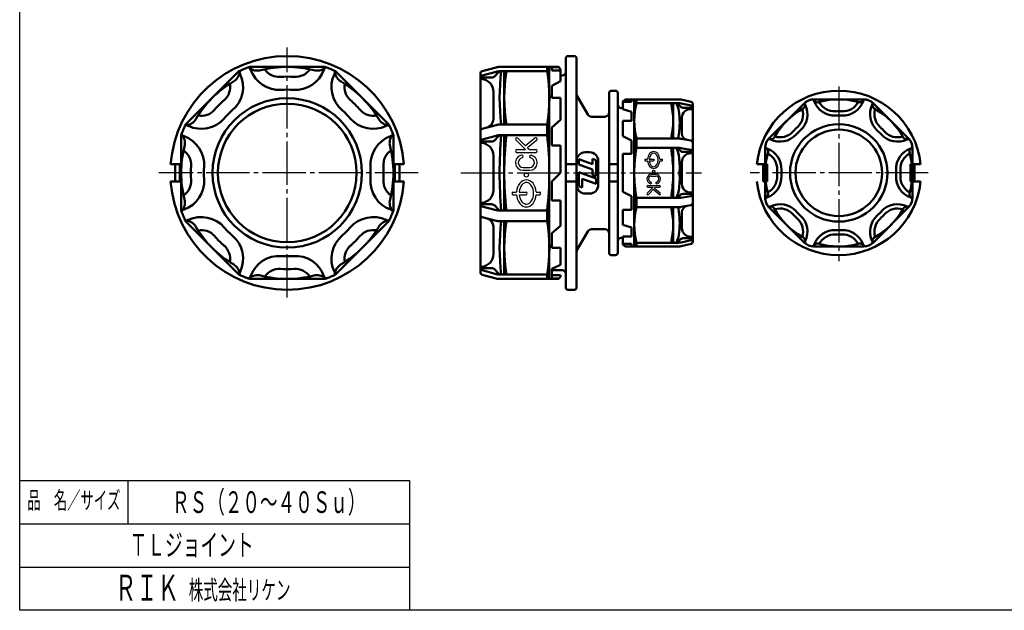
# Model space of a CAD drawing. Units: millimetres. Extents: x 24 to 820, y 18 to 576.
# Drawn here: x 24 to 252, y 18 to 154 of the extents above; entities that cross this region are included whole.
import ezdxf
from ezdxf.enums import TextEntityAlignment as Align

# ---------------------------------------------------------------- set-up
doc = ezdxf.new("R2010")
doc.units = ezdxf.units.MM
doc.linetypes.add('一点鎖線', pattern=[13, 10, -1, 1, -1])
doc.linetypes.add('実線', pattern=[0])
doc.layers.add('作図1', color=1, linetype='実線', lineweight=30)
doc.layers.add('基準ﾚｲﾔｸﾞﾙｰﾌﾟ', color=3, linetype='実線', lineweight=30)
doc.styles.add('FX_VECTOR', font='MONOTXT.SHX', dxfattribs={"bigfont": 'BigFont.shx'})

# ---------------------------------------------------------------- blocks, each defined once
blk = doc.blocks.new('BLKF032')
at = {"color": 0, "linetype": 'ByBlock', "lineweight": -2}
for p, q in [((139.04, 126.49), (141.27, 124.26)), ((139.48, 126.93), (141.28, 125.13)), ((143.45, 126.95), (141.28, 125.13)), ((143.86, 126.47), (141.73, 124.68)), ((139.26, 124.26), (141.27, 124.26)), ((139.26, 123.63), (143.65, 123.63)), ((141.73, 124.68), (142.15, 124.26)), ((142.15, 124.26), (143.65, 124.26)), ((140.71, 120.12), (142.21, 120.12)), ((140.71, 119.49), (142.21, 119.49)), ((138.32, 114.47), (139.18, 114.47)), ((138.32, 113.84), (139.18, 113.84)), ((139.81, 114.47), (141.46, 114.47)), ((139.81, 113.84), (141.46, 113.84)), ((143.74, 114.47), (144.6, 114.47)), ((143.74, 113.84), (144.6, 113.84))]:
    blk.add_line(p, q, dxfattribs=at)
blk.add_circle((141.46, 118.39), 0.471, dxfattribs=at)
for centre, radius, start, end in [((139.26, 126.71), 0.314, 45, 225), ((143.65, 126.71), 0.314, 310, 130), ((139.26, 123.95), 0.314, 90, 270), ((140.71, 121.25), 1.76, 100.3232, 270), ((140.39, 122.66), 0.314, 282.5559, 102.5559), ((142.53, 122.66), 0.314, 77.4441, 257.4441), ((142.21, 121.25), 1.76, 270, 77.4441), ((143.65, 123.95), 0.314, 270, 90), ((140.71, 121.25), 1.13, 102.5559, 270), ((142.21, 121.25), 1.13, 270, 77.4441), ((138.56, 114.16), 0.392, 126.8699, 233.1301), ((141.22, 114.16), 0.392, 306.8699, 53.1301), ((144.36, 114.16), 0.392, 306.8699, 53.1301)]:
    blk.add_arc(centre, radius, start, end, dxfattribs=at)
for major_axis, ratio, start_param, end_param in [((0, -3.14), 0.73, 1.670964, 4.612222), ((0, -2.51), 0.6625, 4.837717, 10.870194), ((0, -3.14), 0.73, 4.812556, 7.753814)]:
    blk.add_ellipse((141.46, 114.16), major_axis=major_axis, ratio=ratio, start_param=start_param, end_param=end_param, dxfattribs=at)
blk = doc.blocks.new('BLKF031')
at = {"color": 0, "linetype": 'ByBlock', "lineweight": -2}
for p, q in [((134.48, 143.28), (131.23, 142.41)), ((148.86, 143.38), (135.26, 143.38)), ((146.26, 142.36), (146.26, 143.38)), ((146.76, 118.9), (146.76, 143.38)), ((147.36, 142.55), (147.36, 143.38)), ((147.36, 143.3), (148.94, 143.3)), ((149.36, 142.88), (148.86, 143.38)), ((148.86, 143.3), (148.86, 143.38)), ((130.86, 118.88), (130.86, 141.93)), ((134.48, 142.26), (131.23, 141.39)), ((134.16, 141.22), (134.96, 142.06)), ((146.26, 142.36), (135.26, 142.36)), ((136.36, 130.05), (136.36, 142.36)), ((147.36, 142.55), (149.36, 142.55)), ((149.36, 140.1), (149.36, 142.88)), ((130.86, 140.91), (133.44, 140.91)), ((149.36, 140.1), (147.36, 139.03)), ((147.36, 136.21), (147.36, 139.03)), ((133.86, 131.32), (133.86, 137.62)), ((147.36, 136.21), (149.36, 136.21)), ((149.36, 131.13), (149.36, 136.21)), ((134.48, 129.95), (131.23, 129.08)), ((146.26, 130.05), (135.26, 130.05)), ((146.26, 127.59), (146.26, 130.05)), ((149.36, 131.13), (147.36, 129.36)), ((134.48, 127.49), (131.23, 126.62)), ((146.26, 127.59), (135.26, 127.59)), ((136.36, 118.88), (136.36, 127.59)), ((147.36, 125.23), (147.36, 129.36)), ((130.86, 126.13), (133.44, 126.13)), ((134.16, 126.44), (134.96, 127.28)), ((147.36, 125.23), (149.36, 125.23)), ((149.36, 118.88), (149.36, 125.23)), ((133.86, 118.88), (133.86, 122.85)), ((130.86, 118.88), (130.86, 95.84)), ((133.86, 118.88), (133.86, 114.92)), ((136.36, 118.88), (136.36, 110.18)), ((146.76, 118.87), (146.76, 94.38)), ((147.36, 116.89), (149.36, 118.88)), ((147.36, 116.89), (147.36, 112.54)), ((130.86, 111.64), (133.44, 111.64)), ((149.36, 112.54), (147.36, 112.54)), ((149.36, 112.54), (149.36, 106.63)), ((134.48, 110.28), (131.23, 111.15)), ((134.16, 111.33), (134.96, 110.49)), ((146.26, 110.18), (135.26, 110.18)), ((146.26, 110.18), (146.26, 107.72)), ((134.48, 107.82), (131.23, 108.69)), ((146.26, 107.72), (135.26, 107.72)), ((136.36, 107.72), (136.36, 95.41)), ((133.86, 106.45), (133.86, 100.15)), ((147.36, 104.95), (149.36, 106.63)), ((147.36, 104.95), (147.36, 101.57)), ((149.36, 101.57), (147.36, 101.57)), ((149.36, 101.57), (149.36, 97.67)), ((130.86, 96.86), (133.44, 96.86)), ((134.48, 95.51), (131.23, 96.38)), ((134.16, 96.55), (134.96, 95.71)), ((147.36, 96.74), (149.36, 97.67)), ((147.36, 96.74), (147.36, 94.38)), ((134.48, 94.49), (131.23, 95.36)), ((146.26, 95.41), (135.26, 95.41)), ((148.86, 94.38), (135.26, 94.38)), ((146.26, 95.41), (146.26, 94.38)), ((147.36, 95.22), (149.36, 95.22)), ((147.36, 94.47), (148.94, 94.47)), ((149.36, 94.88), (148.86, 94.38)), ((149.36, 95.22), (149.36, 94.88))]:
    blk.add_line(p, q, dxfattribs=at)
for centre, radius, start, end in [((135.26, 140.38), 3, 90, 105), ((131.36, 141.93), 0.5, 105, 180), ((131.36, 140.91), 0.5, 105, 180), ((133.44, 141.91), 1, 270, 316.216), ((135.26, 139.36), 3, 90, 105), ((135.69, 141.36), 1, 90, 136.216), ((183.44, 136.21), 48.15, 172.656, 187.344), ((174.49, 136.21), 38.13, 170.7105, 189.2895), ((108.64, 136.21), 38.13, 350.7105, 9.2895), ((131.16, 140.91), 0.3, 180, 264.7841), ((130.86, 137.62), 3, 0, 84.7841), ((131.86, 131.32), 2, 285, 0), ((135.26, 127.05), 3, 90, 105), ((131.36, 128.6), 0.5, 105, 180), ((135.26, 124.59), 3, 90, 105), ((135.69, 126.59), 1, 90, 136.216), ((231.38, 118.88), 96.09, 174.8035, 180), ((212.36, 118.88), 76, 173.4241, 180), ((70.76, 118.88), 76, 0, 6.5759), ((131.36, 126.13), 0.5, 105, 180), ((131.16, 126.13), 0.3, 180, 264.7841), ((130.86, 122.85), 3, 0, 84.7841), ((133.44, 127.13), 1, 270, 316.216), ((231.38, 118.88), 96.09, 180, 185.1965), ((212.36, 118.88), 76, 180, 186.5759), ((70.76, 118.88), 76, 353.4241, 0), ((130.86, 114.92), 3, 275.2159, 0), ((131.16, 111.64), 0.3, 95.2159, 180), ((131.36, 111.64), 0.5, 180, 255), ((133.44, 110.64), 1, 43.784, 90), ((131.36, 109.17), 0.5, 180, 255), ((135.26, 113.18), 3, 255, 270), ((135.69, 111.18), 1, 223.784, 270), ((131.86, 106.45), 2, 0, 75), ((135.26, 110.72), 3, 255, 270), ((183.44, 101.56), 48.15, 172.656, 187.344), ((174.49, 101.56), 38.13, 170.7105, 189.2895), ((108.64, 101.56), 38.13, 350.7105, 9.2895), ((130.86, 100.15), 3, 275.2159, 0), ((131.16, 96.86), 0.3, 95.2159, 180), ((131.36, 96.86), 0.5, 180, 255), ((131.36, 95.84), 0.5, 180, 255), ((133.44, 95.86), 1, 43.784, 90), ((135.26, 98.41), 3, 255, 270), ((135.69, 96.41), 1, 223.784, 270), ((135.26, 97.38), 3, 255, 270)]:
    blk.add_arc(centre, radius, start, end, dxfattribs=at)
at = {"color": 0, "linetype": 'ByBlock', "lineweight": 30}
blk.add_blockref('BLKF032', (0, 0), dxfattribs=at)
blk = doc.blocks.new('BLKF054')
at = {"color": 0, "linetype": 'ByBlock', "lineweight": -2}
for p, q in [((168.89, 122.09), (169.43, 122.09)), ((168.89, 121.7), (169.43, 121.7)), ((169.82, 122.09), (170.85, 122.09)), ((169.82, 121.7), (170.85, 121.7)), ((172.28, 122.09), (172.82, 122.09)), ((172.28, 121.7), (172.82, 121.7)), ((170.38, 118.56), (171.32, 118.56)), ((169.48, 115.97), (172.23, 115.97)), ((170.38, 118.17), (171.32, 118.17)), ((169.34, 114.19), (170.73, 115.58)), ((169.48, 115.58), (170.73, 115.58)), ((169.62, 113.91), (170.75, 115.04)), ((172.1, 113.9), (170.75, 115.04)), ((171.02, 115.32), (171.29, 115.58)), ((172.35, 114.2), (171.02, 115.32)), ((171.29, 115.58), (172.23, 115.58))]:
    blk.add_line(p, q, dxfattribs=at)
blk.add_circle((170.85, 119.25), 0.294, dxfattribs=at)
for centre, radius, start, end in [((169.04, 121.89), 0.245, 126.8699, 233.1301), ((170.71, 121.89), 0.245, 306.8699, 53.1301), ((172.67, 121.89), 0.245, 306.8699, 53.1301), ((170.38, 117.46), 1.1, 90, 259.6768), ((171.32, 117.46), 1.1, 282.5559, 90), ((169.48, 115.78), 0.196, 90, 270), ((170.38, 117.46), 0.706, 90, 257.4441), ((170.19, 116.58), 0.196, 257.4441, 77.4441), ((171.32, 117.46), 0.706, 282.5559, 90), ((171.52, 116.58), 0.196, 102.5559, 282.5559), ((172.23, 115.78), 0.196, 270, 90), ((169.48, 114.05), 0.196, 135, 315), ((172.23, 114.05), 0.196, 230, 50)]:
    blk.add_arc(centre, radius, start, end, dxfattribs=at)
for major_axis, ratio, start_param, end_param in [((0, 1.96), 0.73, 4.812556, 7.753814), ((0, 1.57), 0.6625, 1.696176, 7.728654), ((0, 1.96), 0.73, 1.670964, 4.612222)]:
    blk.add_ellipse((170.85, 121.89), major_axis=major_axis, ratio=ratio, start_param=start_param, end_param=end_param, dxfattribs=at)
blk = doc.blocks.new('BLKF053')
at = {"color": 0, "linetype": 'ByBlock', "lineweight": -2}
for p, q in [((164.26, 135.88), (163.76, 135.38)), ((163.76, 135.38), (163.76, 133.61)), ((165.76, 135.31), (163.76, 135.31)), ((164.26, 135.88), (176.53, 135.88)), ((165.76, 135.88), (165.76, 135.31)), ((166.36, 135.88), (166.36, 118.88)), ((166.86, 135.01), (166.86, 135.88)), ((166.86, 135.01), (176.53, 135.01)), ((175.36, 126.81), (175.36, 135.01)), ((177.07, 134.23), (176.59, 134.71)), ((177.18, 135.81), (179.47, 135.31)), ((177.18, 134.94), (179.47, 134.43)), ((179.86, 118.88), (179.86, 134.82)), ((163.76, 133.61), (165.76, 133.02)), ((165.76, 133.02), (165.76, 130.91)), ((179.86, 133.94), (177.78, 133.94)), ((179.56, 133.64), (179.36, 133.64)), ((165.76, 130.91), (163.76, 130.91)), ((163.76, 130.91), (163.76, 127.38)), ((177.36, 131.64), (177.36, 127.98)), ((163.76, 127.38), (165.76, 126.4)), ((165.76, 126.4), (165.76, 123.28)), ((166.86, 126.81), (176.6, 126.81)), ((166.86, 124.68), (166.86, 126.81)), ((177.12, 126.76), (179.45, 126.35)), ((165.76, 123.28), (163.76, 123.28)), ((163.76, 123.28), (163.76, 118.88)), ((166.86, 124.68), (176.6, 124.68)), ((175.36, 124.68), (175.36, 118.88)), ((176.95, 124.03), (176.59, 124.39)), ((177.12, 124.64), (179.45, 124.23)), ((179.86, 123.74), (177.66, 123.74)), ((179.56, 123.44), (179.36, 123.44)), ((177.36, 121.44), (177.36, 118.88)), ((163.76, 114.48), (163.76, 118.88)), ((166.36, 101.88), (166.36, 118.88)), ((175.36, 113.09), (175.36, 118.88)), ((177.36, 116.33), (177.36, 118.88)), ((179.86, 118.88), (179.86, 102.95)), ((163.76, 114.48), (165.76, 113.5)), ((176.95, 113.74), (176.59, 113.38)), ((179.86, 114.03), (177.66, 114.03)), ((179.56, 114.33), (179.36, 114.33)), ((165.76, 110.38), (165.76, 113.5)), ((166.86, 113.09), (176.6, 113.09)), ((166.86, 113.09), (166.86, 110.96)), ((177.12, 113.13), (179.45, 113.54)), ((177.12, 111.01), (179.45, 111.42)), ((163.76, 106.86), (163.76, 110.38)), ((165.76, 110.38), (163.76, 110.38)), ((166.86, 110.96), (176.6, 110.96)), ((175.36, 110.96), (175.36, 102.76)), ((177.36, 106.13), (177.36, 109.79)), ((163.76, 106.86), (165.76, 106.27)), ((165.76, 104.16), (165.76, 106.27)), ((163.76, 102.38), (163.76, 104.16)), ((165.76, 104.16), (163.76, 104.16)), ((165.76, 102.46), (163.76, 102.46)), ((164.26, 101.88), (163.76, 102.38)), ((165.76, 101.88), (165.76, 102.46)), ((166.86, 102.76), (176.53, 102.76)), ((166.86, 102.76), (166.86, 101.88)), ((177.07, 103.54), (176.59, 103.06)), ((177.18, 102.83), (179.47, 103.34)), ((177.18, 101.96), (179.47, 102.46)), ((179.86, 103.83), (177.78, 103.83)), ((179.56, 104.13), (179.36, 104.13)), ((164.26, 101.88), (176.53, 101.88))]:
    blk.add_line(p, q, dxfattribs=at)
for centre, radius, start, end in [((183.43, 130.91), 17.06, 166.0959, 193.9041), ((158.3, 130.91), 17.06, 346.0959, 13.9041), ((175.88, 134.01), 1, 45.0639, 90), ((176.53, 132.88), 3, 77.5, 90), ((176.53, 132.01), 3, 77.5, 90), ((177.78, 134.94), 1, 225.0639, 270), ((179.36, 134.82), 0.5, 0, 77.5), ((179.36, 133.94), 0.5, 0, 77.5), ((179.36, 131.64), 2, 90, 180), ((179.56, 133.94), 0.3, 270, 0), ((178.86, 127.98), 1.5, 180, 260), ((176.6, 123.81), 3, 80, 90), ((179.36, 125.86), 0.5, 0, 80), ((200.24, 118.88), 33.88, 170.1441, 180), ((141.48, 118.88), 33.88, 0, 9.8559), ((175.88, 123.68), 1, 45.0639, 90), ((176.6, 121.68), 3, 80, 90), ((177.66, 124.74), 1, 225.0639, 270), ((179.36, 121.44), 2, 90, 180), ((179.36, 123.74), 0.5, 0, 80), ((179.56, 123.74), 0.3, 270, 0), ((200.24, 118.88), 33.88, 180, 189.8559), ((141.48, 118.88), 33.88, 350.1441, 0), ((179.36, 116.33), 2, 180, 270), ((177.66, 113.03), 1, 90, 134.9361), ((179.36, 114.03), 0.5, 280, 0), ((179.56, 114.03), 0.3, 0, 90), ((175.88, 114.09), 1, 270, 314.9361), ((176.6, 116.09), 3, 270, 280), ((179.36, 111.91), 0.5, 280, 0), ((183.43, 106.86), 17.06, 166.0959, 193.9041), ((158.3, 106.86), 17.06, 346.0959, 13.9041), ((176.6, 113.96), 3, 270, 280), ((178.86, 109.79), 1.5, 100, 180), ((179.36, 106.13), 2, 180, 270), ((175.88, 103.76), 1, 270, 314.9361), ((176.53, 105.76), 3, 270, 282.5), ((177.78, 102.83), 1, 90, 134.9361), ((179.36, 103.83), 0.5, 282.5, 0), ((179.36, 102.95), 0.5, 282.5, 0), ((179.56, 103.83), 0.3, 0, 90), ((176.53, 104.88), 3, 270, 282.5)]:
    blk.add_arc(centre, radius, start, end, dxfattribs=at)
for centre, major_axis, start_param, end_param in [((175.86, 130.43), (0, -4.58), 0.658788, 3.141593), ((175.86, 120.1), (0, -4.58), 1.301306, 3.141593), ((175.86, 117.67), (0, 4.58), 3.141593, 4.98188), ((175.86, 107.34), (0, 4.58), 3.141593, 5.624397)]:
    blk.add_ellipse(centre, major_axis=major_axis, ratio=0.218355, start_param=start_param, end_param=end_param, dxfattribs=at)
at = {"color": 0, "linetype": 'ByBlock', "lineweight": 30}
blk.add_blockref('BLKF054', (0, 0), dxfattribs=at)
blk = doc.blocks.new('BLKF069')
at = {"color": 0, "linetype": 'ByBlock', "lineweight": -2}
for p, q in [((197.46, 126.81), (205.66, 135.01)), ((205.84, 134.64), (205.83, 134.66)), ((207.78, 135.88), (219.38, 135.88)), ((207.9, 135.52), (207.91, 135.5)), ((219.25, 135.5), (219.26, 135.52)), ((219.25, 135.5), (219.26, 135.52)), ((221.33, 134.66), (221.32, 134.64)), ((221.5, 135.01), (229.7, 126.81)), ((197.8, 126.64), (197.83, 126.62)), ((229.33, 126.62), (229.36, 126.64)), ((196.58, 113.09), (196.58, 124.68)), ((196.97, 124.55), (196.94, 124.56)), ((230.22, 124.56), (230.19, 124.55)), ((230.58, 124.68), (230.58, 113.09)), ((196.94, 113.21), (196.97, 113.22)), ((230.19, 113.22), (230.22, 113.21)), ((205.66, 102.76), (197.46, 110.96)), ((197.83, 111.15), (197.8, 111.13)), ((229.7, 110.96), (221.5, 102.76)), ((229.36, 111.13), (229.33, 111.15)), ((205.83, 103.11), (205.84, 103.13)), ((221.32, 103.13), (221.33, 103.11)), ((219.38, 101.88), (207.78, 101.88)), ((207.91, 102.27), (207.9, 102.25)), ((219.26, 102.25), (219.25, 102.27))]:
    blk.add_line(p, q, dxfattribs=at)
blk.add_circle((213.58, 118.88), 11.25, dxfattribs=at)
for centre, radius, start, end in [((201.35, 132.43), 5, 312.0654, 26.1646), ((204.81, 134.59), 1, 305.5161, 11.0814), ((207.78, 132.88), 3, 90, 135), ((206.28, 134.88), 0.5, 126.9669, 206.1646), ((207.43, 135.36), 0.5, 18.8354, 98.0331), ((208.68, 136.19), 1, 213.7246, 294.1822), ((212.65, 137.11), 5, 198.8354, 272.9346), ((213.58, 118.88), 17, 73.8141, 105.3185), ((212.65, 137.11), 4, 207.2266, 272.9346), ((214.51, 137.11), 5, 267.0654, 341.1646), ((214.51, 137.11), 4, 267.0654, 332.7734), ((218.48, 136.2), 1, 260.5161, 326.0814), ((219.73, 135.36), 0.5, 81.9669, 161.1646), ((219.38, 132.88), 3, 45, 90), ((225.81, 132.43), 5, 153.8354, 227.9346), ((220.88, 134.88), 0.5, 333.8354, 53.0331), ((222.35, 134.59), 1, 168.7246, 249.1822), ((213.58, 118.88), 17, 118.8141, 150.3185), ((201.35, 132.43), 4, 312.0654, 17.7734), ((213.58, 118.88), 14.25, 87.0654, 92.9346), ((213.58, 118.88), 13.25, 87.0654, 92.9346), ((225.81, 132.43), 4, 162.2266, 227.9346), ((213.58, 118.88), 17, 28.8141, 60.3185), ((197.88, 127.66), 1, 258.7246, 339.1822), ((200.03, 131.11), 5, 243.8354, 317.9346), ((200.03, 131.11), 4, 252.2266, 317.9346), ((213.58, 118.88), 14.25, 132.0654, 137.9346), ((213.58, 118.88), 13.25, 132.0654, 137.9346), ((213.58, 118.88), 13.25, 42.0654, 47.9346), ((213.58, 118.88), 14.25, 42.0654, 47.9346), ((227.13, 131.11), 5, 222.0654, 296.1646), ((227.13, 131.11), 4, 222.0654, 287.7734), ((199.58, 124.68), 3, 135, 180), ((197.1, 125.03), 0.5, 171.9669, 251.1646), ((197.58, 126.19), 0.5, 63.8354, 143.0331), ((229.29, 127.66), 1, 215.5161, 281.0814), ((229.58, 126.19), 0.5, 36.9669, 116.1646), ((227.58, 124.68), 3, 0, 45), ((230.06, 125.03), 0.5, 288.8354, 8.0331), ((213.58, 118.88), 17, 163.8141, 195.3185), ((196.27, 123.79), 1, 350.5161, 56.0814), ((195.35, 119.82), 5, 357.0654, 71.1646), ((195.35, 119.82), 4, 357.0654, 62.7734), ((231.81, 119.82), 5, 108.8354, 182.9346), ((231.81, 119.82), 4, 117.2266, 182.9346), ((230.89, 123.79), 1, 123.7246, 204.1822), ((213.58, 118.88), 17, 343.8141, 15.3185), ((195.35, 117.95), 5, 288.8354, 2.9346), ((213.58, 118.88), 14.25, 177.0654, 182.9346), ((213.58, 118.88), 13.25, 177.0654, 182.9346), ((213.58, 118.88), 13.25, 357.0654, 2.9346), ((231.81, 117.95), 5, 177.0654, 251.1646), ((213.58, 118.88), 14.25, 357.0654, 2.9346), ((195.35, 117.95), 4, 297.2266, 2.9346), ((231.81, 117.95), 4, 177.0654, 242.7734), ((196.27, 113.98), 1, 303.7246, 24.1822), ((230.89, 113.98), 1, 170.5161, 236.0814), ((199.58, 113.09), 3, 180, 225), ((197.1, 112.74), 0.5, 108.8354, 188.0331), ((200.03, 106.66), 5, 42.0654, 116.1646), ((227.13, 106.66), 5, 63.8354, 137.9346), ((227.58, 113.09), 3, 315, 0), ((230.06, 112.74), 0.5, 351.9669, 71.1646), ((197.58, 111.58), 0.5, 216.9669, 296.1646), ((197.87, 110.11), 1, 35.5161, 101.0814), ((213.58, 118.88), 17, 208.8141, 240.3185), ((200.03, 106.66), 4, 42.0654, 107.7734), ((213.58, 118.88), 14.25, 222.0654, 227.9346), ((213.58, 118.88), 13.25, 222.0654, 227.9346), ((213.58, 118.88), 17, 298.8141, 330.3185), ((213.58, 118.88), 13.25, 312.0654, 317.9346), ((213.58, 118.88), 14.25, 312.0654, 317.9346), ((227.13, 106.66), 4, 72.2266, 137.9346), ((229.28, 110.11), 1, 78.7246, 159.1822), ((229.58, 111.58), 0.5, 243.8354, 323.0331), ((201.35, 105.34), 4, 342.2266, 47.9346), ((201.35, 105.34), 5, 333.8354, 47.9346), ((225.81, 105.34), 5, 132.0654, 206.1646), ((225.81, 105.34), 4, 132.0654, 197.7734), ((212.65, 100.66), 5, 87.0654, 161.1646), ((212.65, 100.66), 4, 87.0654, 152.7734), ((213.58, 118.88), 14.25, 267.0654, 272.9346), ((213.58, 118.88), 13.25, 267.0654, 272.9346), ((214.51, 100.66), 5, 18.8354, 92.9346), ((214.51, 100.66), 4, 27.2266, 92.9346), ((204.81, 103.18), 1, 348.7246, 69.1822), ((207.78, 104.88), 3, 225, 270), ((206.28, 102.89), 0.5, 153.8354, 233.0331), ((208.68, 101.57), 1, 80.5161, 146.0814), ((213.58, 118.88), 17, 253.8141, 285.3185), ((218.48, 101.58), 1, 33.7246, 114.1822), ((219.38, 104.88), 3, 270, 315), ((220.88, 102.89), 0.5, 306.9669, 26.1646), ((222.35, 103.18), 1, 125.5161, 191.0814), ((207.43, 102.41), 0.5, 261.9669, 341.1646), ((219.73, 102.41), 0.5, 198.8354, 278.0331)]:
    blk.add_arc(centre, radius, start, end, dxfattribs=at)
blk = doc.blocks.new('BLKF076')
at = {"color": 0, "linetype": 'ByBlock', "lineweight": -2}
for p, q in [((94.98, 143.38), (77.57, 143.38)), ((62.8, 130.05), (75.11, 142.36)), ((75.32, 141.91), (75.41, 141.73)), ((77.74, 142.91), (77.81, 142.72)), ((94.81, 142.91), (94.74, 142.72)), ((97.23, 141.91), (97.14, 141.73)), ((109.75, 130.05), (97.44, 142.36)), ((63.25, 129.84), (63.43, 129.75)), ((109.3, 129.84), (109.12, 129.75)), ((61.77, 110.18), (61.77, 127.59)), ((62.25, 127.42), (62.44, 127.35)), ((110.3, 127.42), (110.11, 127.35)), ((110.77, 127.59), (110.77, 110.18)), ((62.25, 110.35), (62.44, 110.42)), ((110.3, 110.35), (110.11, 110.42)), ((75.11, 95.41), (62.8, 107.72)), ((63.25, 107.93), (63.43, 108.02)), ((109.75, 107.72), (97.44, 95.41)), ((109.3, 107.93), (109.12, 108.02)), ((75.32, 95.86), (75.41, 96.04)), ((97.23, 95.86), (97.14, 96.04)), ((94.98, 94.38), (77.57, 94.38)), ((77.74, 94.86), (77.81, 95.05)), ((94.81, 94.86), (94.74, 95.05))]:
    blk.add_line(p, q, dxfattribs=at)
blk.add_circle((86.27, 118.88), 17.25, dxfattribs=at)
for centre, radius, start, end in [((86.27, 118.88), 26, 109.5572, 115.4428), ((77.27, 142.74), 0.5, 18.9952, 110.6807), ((86.27, 118.88), 24.5, 75.5369, 104.4631), ((95.28, 142.74), 0.5, 69.3193, 160.4428), ((86.27, 118.88), 26, 64.5572, 70.4428), ((69.08, 138.72), 7, 310.9088, 25.4428), ((72.3, 142.57), 3, 300.5369, 352.6369), ((75.77, 142.12), 0.5, 114.3193, 205.4428), ((79.41, 145.51), 3, 232.363, 284.4631), ((84.4, 145.07), 7, 199.5572, 274.0912), ((84.4, 145.07), 4, 214.0322, 274.0912), ((86.27, 118.88), 22.25, 85.9088, 94.0912), ((88.15, 145.07), 7, 265.9088, 340.4428), ((88.15, 145.07), 4, 265.9088, 326.3867), ((93.14, 145.51), 3, 255.5369, 307.6369), ((103.46, 138.72), 7, 154.5572, 229.0912), ((96.78, 142.12), 0.5, 333.9952, 65.6807), ((100.25, 142.57), 3, 187.363, 239.4631), ((86.27, 118.88), 24.5, 120.5369, 149.4631), ((69.08, 138.72), 4, 310.9088, 11.3867), ((86.27, 118.88), 24.5, 30.5369, 59.4631), ((103.46, 138.72), 4, 169.0322, 229.0912), ((86.27, 118.88), 19.25, 85.9088, 94.0912), ((86.27, 118.88), 22.25, 130.9088, 139.0912), ((86.27, 118.88), 22.25, 40.9088, 49.0912), ((66.44, 136.07), 4, 259.0322, 319.0912), ((86.27, 118.88), 19.25, 130.9088, 139.0912), ((86.27, 118.88), 19.25, 40.9088, 49.0912), ((106.11, 136.07), 4, 220.9088, 281.3867), ((86.27, 118.88), 26, 154.5572, 160.4428), ((63.04, 129.39), 0.5, 63.9952, 155.6807), ((62.59, 132.86), 3, 277.363, 329.4631), ((66.44, 136.07), 7, 244.5572, 319.0912), ((106.11, 136.07), 7, 220.9088, 295.4428), ((109.96, 132.86), 3, 210.5369, 262.6369), ((109.51, 129.39), 0.5, 24.3193, 115.4428), ((86.27, 118.88), 26, 19.5572, 25.4428), ((62.42, 127.89), 0.5, 159.3193, 250.4428), ((59.65, 125.75), 3, 345.5369, 37.6369), ((60.09, 120.76), 7, 355.9088, 70.4428), ((112.46, 120.76), 7, 109.5572, 184.0912), ((112.9, 125.75), 3, 142.363, 194.4631), ((110.13, 127.89), 0.5, 288.9952, 20.6807), ((86.27, 118.88), 24.5, 165.5369, 194.4631), ((60.09, 120.76), 4, 355.9088, 56.3867), ((112.46, 120.76), 4, 124.0322, 184.0912), ((86.27, 118.88), 24.5, 345.5369, 14.4631), ((86.27, 118.88), 22.25, 175.9088, 184.0912), ((86.27, 118.88), 22.25, 355.9088, 4.0912), ((86.27, 118.88), 19.25, 175.9088, 184.0912), ((86.27, 118.88), 19.25, 355.9088, 4.0912), ((60.09, 117.01), 4, 304.0322, 4.0912), ((60.09, 117.01), 7, 289.5572, 4.0912), ((112.46, 117.01), 7, 175.9088, 250.4428), ((112.46, 117.01), 4, 175.9088, 236.3867), ((59.65, 112.02), 3, 322.363, 14.4631), ((112.9, 112.02), 3, 165.5369, 217.6369), ((86.27, 118.88), 26, 199.5572, 205.4428), ((86.27, 118.88), 26, 199.5572, 205.4428), ((62.42, 109.88), 0.5, 108.9952, 200.6807), ((86.27, 118.88), 26, 334.5572, 340.4428), ((110.13, 109.88), 0.5, 339.3193, 70.4428), ((63.04, 108.38), 0.5, 204.3193, 295.4428), ((62.59, 104.91), 3, 30.5369, 82.6369), ((66.44, 101.69), 7, 40.9088, 115.4428), ((106.11, 101.69), 7, 64.5572, 139.0912), ((109.96, 104.91), 3, 97.363, 149.4631), ((109.51, 108.38), 0.5, 243.9952, 335.6807), ((86.27, 118.88), 24.5, 210.5369, 239.4631), ((66.44, 101.69), 4, 40.9088, 101.3867), ((86.27, 118.88), 19.25, 220.9088, 229.0912), ((86.27, 118.88), 24.5, 300.5369, 329.4631), ((86.27, 118.88), 19.25, 310.9088, 319.0912), ((106.11, 101.69), 4, 79.0322, 139.0912), ((86.27, 118.88), 22.25, 220.9088, 229.0912), ((69.08, 99.05), 7, 334.5572, 49.0912), ((103.46, 99.05), 7, 130.9088, 205.4428), ((86.27, 118.88), 22.25, 310.9088, 319.0912), ((69.08, 99.05), 4, 349.0322, 49.0912), ((103.46, 99.05), 4, 130.9088, 191.3867), ((72.3, 95.2), 3, 7.363, 59.4631), ((84.4, 92.7), 7, 85.9088, 160.4428), ((86.27, 118.88), 19.25, 265.9088, 274.0912), ((88.15, 92.7), 7, 19.5572, 94.0912), ((100.25, 95.2), 3, 120.5369, 172.6369), ((75.77, 95.65), 0.5, 153.9952, 245.6807), ((84.4, 92.7), 4, 85.9088, 146.3867), ((86.27, 118.88), 22.25, 265.9088, 274.0912), ((88.15, 92.7), 4, 34.0322, 94.0912), ((96.78, 95.65), 0.5, 294.3193, 25.4428), ((86.27, 118.88), 26, 244.5572, 250.4428), ((77.27, 95.03), 0.5, 249.3193, 340.4428), ((79.41, 92.26), 3, 75.5369, 127.6369), ((86.27, 118.88), 24.5, 255.5369, 284.4631), ((93.14, 92.26), 3, 52.363, 104.4631), ((95.28, 95.03), 0.5, 198.9952, 290.6807), ((86.27, 118.88), 26, 289.5572, 295.4428)]:
    blk.add_arc(centre, radius, start, end, dxfattribs=at)

msp = doc.modelspace()

# ---------------------------------------------------------------- linework, layer by layer
at = {"layer": '作図1', "color": 7, "linetype": '一点鎖線'}
for p, q in [((86.27, 90.13), (86.27, 147.84)), ((213.58, 138.84), (213.58, 98.49)), ((116.52, 118.88), (56.65, 118.88)), ((126.35, 118.88), (181.89, 118.88)), ((234.25, 118.88), (193.16, 118.88))]:
    msp.add_line(p, q, dxfattribs=at)
at = {"layer": '作図1', "color": 3, "lineweight": 50}
for p, q in [((152.56, 145.88), (151.06, 145.88)), ((150.56, 145.38), (150.56, 142.18)), ((153.06, 145.38), (153.06, 138.88)), ((149.36, 141.38), (149.76, 141.38)), ((150.56, 142.18), (150.56, 118.88)), ((153.06, 138.88), (153.06, 118.88)), ((153.2, 136.62), (155.64, 132.38)), ((160.56, 133.13), (160.56, 137.38)), ((161.06, 137.88), (162.06, 137.88)), ((162.56, 137.38), (162.56, 134.68)), ((162.56, 134.68), (162.56, 118.88)), ((156.51, 131.88), (159.56, 131.88)), ((160.56, 133.13), (160.56, 118.88)), ((163.36, 133.88), (163.76, 133.88)), ((155.06, 123.66), (156.06, 123.66)), ((59.35, 120.88), (61.47, 120.88)), ((60.37, 120.88), (60.37, 118.88)), ((61.47, 120.88), (61.47, 118.88)), ((111.07, 120.88), (111.07, 118.88)), ((113.2, 120.88), (111.07, 120.88)), ((112.17, 120.88), (112.17, 118.88)), ((153.06, 120.88), (150.56, 120.88)), ((153.06, 116.11), (153.06, 121.66)), ((156.72, 120.92), (153.57, 122.07)), ((153.57, 122.07), (153.57, 120.83)), ((156.72, 119.69), (153.57, 120.83)), ((156.72, 122.16), (156.72, 120.92)), ((156.72, 122.16), (157.56, 121.85)), ((157.56, 121.85), (157.56, 118.14)), ((158.06, 121.66), (158.06, 116.11)), ((160.56, 120.88), (162.56, 120.88)), ((196.13, 120.88), (194.69, 120.88)), ((196.13, 118.88), (196.13, 120.88)), ((197.03, 120.88), (196.13, 120.88)), ((197.03, 118.88), (197.03, 120.88)), ((230.17, 120.88), (231.03, 120.88)), ((230.17, 116.88), (230.17, 120.88)), ((231.03, 118.88), (231.03, 120.88)), ((231.03, 120.88), (232.47, 120.88)), ((60.37, 116.88), (60.37, 118.88)), ((61.47, 116.88), (61.47, 118.88)), ((111.07, 116.88), (111.07, 118.88)), ((112.17, 116.88), (112.17, 118.88)), ((150.56, 95.58), (150.56, 118.88)), ((153.06, 98.88), (153.06, 118.88)), ((153.57, 119.03), (157.56, 117.58)), ((153.57, 119.03), (153.57, 115.83)), ((156.72, 119.69), (156.72, 118.45)), ((156.72, 118.45), (157.56, 118.14)), ((160.56, 104.63), (160.56, 118.88)), ((162.56, 103.08), (162.56, 118.88)), ((196.13, 118.88), (196.13, 116.88)), ((197.03, 118.88), (197.03, 116.88)), ((231.03, 118.88), (231.03, 116.88)), ((59.35, 116.88), (61.47, 116.88)), ((113.2, 116.88), (111.07, 116.88)), ((153.06, 116.88), (150.56, 116.88)), ((154.38, 117.5), (154.38, 115.54)), ((154.38, 117.5), (157.56, 116.35)), ((157.56, 117.58), (157.56, 116.35)), ((160.56, 116.88), (162.56, 116.88)), ((197.03, 116.88), (196.13, 116.88)), ((230.17, 116.88), (231.03, 116.88)), ((231.03, 116.88), (232.47, 116.88)), ((153.57, 115.83), (154.38, 115.54)), ((155.06, 114.11), (156.06, 114.11)), ((153.2, 101.15), (155.64, 105.38)), ((156.51, 105.88), (159.56, 105.88)), ((160.56, 104.97), (160.56, 100.38)), ((160.56, 104.63), (160.56, 100.38)), ((162.56, 101.38), (162.56, 103.08)), ((162.56, 100.38), (162.56, 103.08)), ((163.36, 103.88), (163.76, 103.88)), ((164.16, 103.88), (164.16, 103.88)), ((162.56, 100.38), (162.56, 101.38)), ((153.06, 92.38), (153.06, 98.88)), ((161.06, 99.88), (162.06, 99.88)), ((161.06, 99.88), (162.06, 99.88)), ((147.36, 96.38), (149.76, 96.38)), ((150.56, 92.38), (150.56, 95.58)), ((152.56, 91.88), (151.06, 91.88))]:
    msp.add_line(p, q, dxfattribs=at)
for centre, radius in [((86.27, 118.88), 16), ((213.58, 118.88), 10)]:
    msp.add_circle(centre, radius, dxfattribs=at)
for centre, radius, start, end in [((86.27, 118.88), 27, 90, 175.752), ((86.27, 118.88), 27, 4.248, 90), ((151.06, 145.38), 0.5, 90, 180), ((152.56, 145.38), 0.5, 0, 90), ((149.76, 142.18), 0.8, 270, 0), ((154.06, 137.12), 1, 180, 210), ((161.06, 137.38), 0.5, 90, 180), ((162.06, 137.38), 0.5, 0, 90), ((213.58, 118.88), 19, 6.0423, 173.9577), ((163.36, 134.68), 0.8, 180, 270), ((156.51, 132.88), 1, 210, 270), ((159.56, 132.88), 1, 270, 0), ((155.06, 121.66), 2, 90, 180), ((156.06, 121.66), 2, 0, 90), ((86.27, 118.88), 27, 184.248, 355.752), ((155.06, 116.11), 2, 180, 270), ((156.06, 116.11), 2, 270, 0), ((213.58, 118.88), 19, 186.0423, 353.9577), ((156.51, 104.88), 1, 90, 150), ((159.56, 104.88), 1, 0, 90), ((163.36, 103.08), 0.8, 90, 180), ((154.06, 100.65), 1, 150, 180), ((161.06, 100.38), 0.5, 180, 270), ((161.06, 100.38), 0.5, 180, 270), ((162.06, 100.38), 0.5, 270, 0), ((162.06, 100.38), 0.5, 270, 0), ((149.76, 95.58), 0.8, 0, 90), ((151.06, 92.38), 0.5, 180, 270), ((152.56, 92.38), 0.5, 270, 0)]:
    msp.add_arc(centre, radius, start, end, dxfattribs=at)
at = {"layer": '基準ﾚｲﾔｸﾞﾙｰﾌﾟ'}
for p, q in [((24.5, 17.81), (24.5, 576.19)), ((24.5, 47.81), (114.5, 47.81)), ((49.5, 47.81), (49.5, 37.81)), ((114.5, 47.81), (114.5, 17.81)), ((24.5, 37.81), (114.5, 37.81)), ((24.5, 27.81), (114.5, 27.81)), ((819.64, 17.81), (24.5, 17.81))]:
    msp.add_line(p, q, dxfattribs=at)

# ---------------------------------------------------------------- block references
at = {"layer": '作図1', "color": 3, "lineweight": 50}
for name in ['BLKF076', 'BLKF031', 'BLKF053', 'BLKF069']:
    msp.add_blockref(name, (0, 0), dxfattribs=at)

# ---------------------------------------------------------------- texts
at = {"layer": '作図1', "color": 3, "linetype": 'Continuous', "style": 'FX_VECTOR'}
for s, height, width, p, p2 in [('ＲＩＫ', 6, 1.010695, (46.52, 20.05), (61.24, 20.05)), ('株式会社リケン', 4.4, 0.911534, (63.52, 20.31), (87.01, 20.31))]:
    msp.add_text(s, height=height, dxfattribs=dict(at, width=width)).set_placement(p, p2, align=Align.FIT)
at = {"layer": '基準ﾚｲﾔｸﾞﾙｰﾌﾟ', "linetype": 'Continuous', "style": 'FX_VECTOR'}
for s, height, width, p, p2 in [('品\u3000名／サイズ', 4, 0.918203, (26.24, 41.24), (47.76, 41.24)), ('ＲＳ（２０～４０Ｓｕ）', 5, 0.962272, (59.66, 40.31), (104.34, 40.31)), ('ＴＬジョイント', 5, 0.979417, (49.84, 30.42), (78.52, 30.42))]:
    msp.add_text(s, height=height, dxfattribs=dict(at, width=width)).set_placement(p, p2, align=Align.FIT)

doc.saveas('drawing.dxf')
